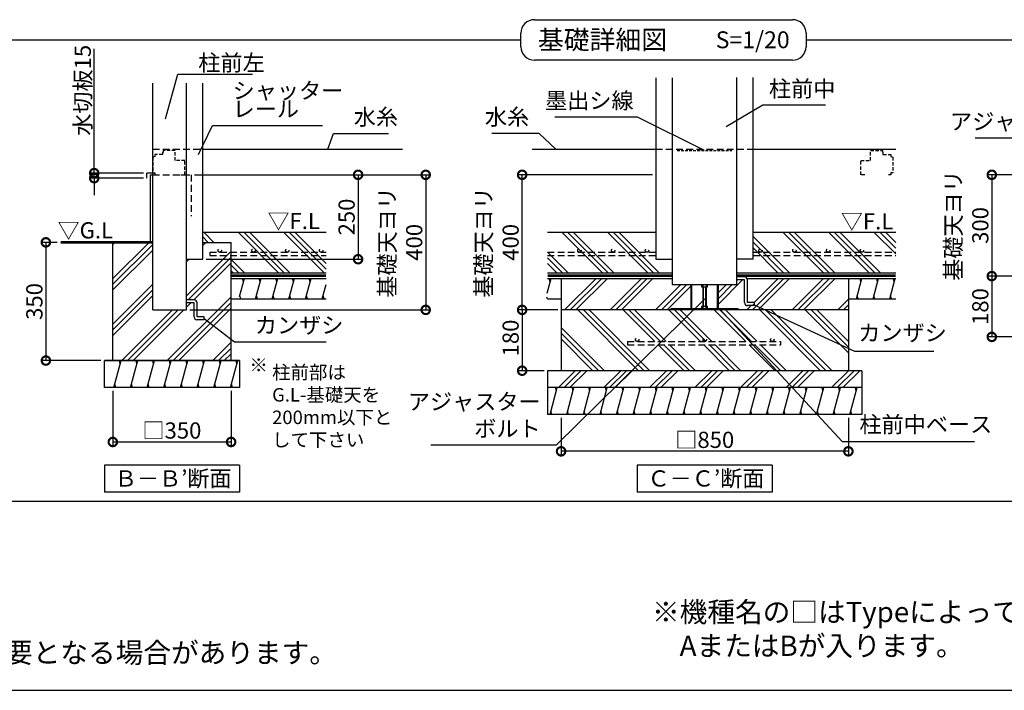
# Model space of a CAD drawing. Extents: x 0 to 20109, y -273 to 13882.
# Drawn here: x 5292 to 12576, y 0 to 4964 of the extents above; entities that cross this region are included whole.
import ezdxf

# ---------------------------------------------------------------- set-up
doc = ezdxf.new("R2010")
doc.units = 0
doc.header["$LTSCALE"] = 20
doc.header["$PDMODE"] = 3
doc.header["$PDSIZE"] = 2
doc.linetypes.add('HIDDEN', pattern=[0.375, 0.25, -0.125])
doc.layers.get('0').update_dxf_attribs({"linetype": 'CONTINUOUS'})
doc.layers.get('DEFPOINTS').update_dxf_attribs({"linetype": 'CONTINUOUS'})
for name, color, linetype in [('仕様書枠', 230, 'CONTINUOUS'), ('寸法', 4, 'CONTINUOUS'), ('文字', 7, 'CONTINUOUS'), ('点線', 2, 'HIDDEN'), ('細線', 5, 'CONTINUOUS'), ('部品1', 7, 'CONTINUOUS')]:
    doc.layers.add(name, color=color, linetype=linetype)
doc.styles.add('STYLE1', font='isocp.shx', dxfattribs={"bigfont": 'bigfont.shx'})
doc.styles.add('STYLE2', font='MS PGothic.ttf')
doc.dimstyles.new('INABA_S50G', dxfattribs={"dimtxt": 150, "dimasz": 125, "dimexe": 75, "dimexo": 25, "dimgap": 25, "dimtad": 3, "dimdec": 1, "dimdsep": 46, "dimtxsty": 'STYLE1', "dimblk1": 'DOTSMALL', "dimblk2": 'DOTSMALL', "dimsah": 1, "dimcen": 0, "dimclrt": 7, "dimadec": 0, "dimazin": 0, "dimtfac": 1, "dimtdec": 4, "dimtix": 1, "dimtmove": 0, "dimatfit": 3, "dimldrblk": 'DOTSMALL', "dimfxl": 1, "dimtolj": 1, "dimtzin": 0, "dimarcsym": 0})
doc.dimstyles.new('INABA_S50G詳細S20用', dxfattribs={"dimscale": 0, "dimtxt": 120, "dimasz": 125, "dimexe": 35, "dimexo": 25, "dimgap": 25, "dimtad": 3, "dimdec": 0, "dimlfac": 0.4, "dimdsep": 46, "dimtxsty": 'STYLE1', "dimblk1": 'DOTSMALL', "dimblk2": 'DOTSMALL', "dimsah": 1, "dimcen": 0, "dimclrt": 7, "dimadec": 0, "dimazin": 0, "dimtfac": 1, "dimtdec": 0, "dimtmove": 0, "dimatfit": 3, "dimldrblk": 'NONE', "dimfxl": 1, "dimtolj": 1, "dimtzin": 0, "dimarcsym": 0})

# ---------------------------------------------------------------- blocks, each defined once
blk = doc.blocks.new('_DOTSMALL')
at = {"color": 0, "linetype": 'ByBlock', "ltscale": 50, "const_width": 0.5}
blk.add_lwpolyline([(-0.0625, 0, 1), (0.0625, 0, 1)], format="xyb", close=True, dxfattribs=at)
blk = doc.blocks.new('*D51')
at = {"layer": 'DEFPOINTS', "color": 0, "ltscale": 50}
for p in [(5981.3, 2240.8), (6856.3, 2240.8), (6856.3, 1838.1)]:
    blk.add_point(p, dxfattribs=at)
at = {"layer": '寸法', "color": 0, "lineweight": -2, "ltscale": 50}
for p, q in [((5981.3, 2215.8), (5981.3, 1803.1)), ((6856.3, 2215.8), (6856.3, 1803.1)), ((5981.3, 1838.1), (6856.3, 1838.1))]:
    blk.add_line(p, q, dxfattribs=at)
at = {"layer": '寸法', "color": 0, "lineweight": -2, "ltscale": 50, "xscale": 125, "yscale": 125, "zscale": 125, "rotation": 180}
blk.add_blockref('_DOTSMALL', (5981.3, 1838.1), dxfattribs=at)
at = {"layer": '寸法', "color": 0, "lineweight": -2, "ltscale": 50, "xscale": 125, "yscale": 125, "zscale": 125}
blk.add_blockref('_DOTSMALL', (6856.3, 1838.1), dxfattribs=at)
at = {"layer": '寸法', "color": 7, "ltscale": 50, "insert": (6418.3, 1923.1), "char_height": 120, "attachment_point": 5, "style": 'STYLE1'}
blk.add_mtext('\\A1;□350', dxfattribs=at)
blk = doc.blocks.new('_None')
blk = doc.blocks.new('*D52')
at = {"layer": 'DEFPOINTS', "color": 0, "ltscale": 50}
for p in [(5595.8, 3315.8), (5486.2, 2440.8), (5918.8, 2440.8)]:
    blk.add_point(p, dxfattribs=at)
at = {"layer": '寸法', "color": 0, "lineweight": -2, "ltscale": 50}
for p, q in [((5570.8, 3315.8), (5451.2, 3315.8)), ((5486.2, 3315.8), (5486.2, 2440.8)), ((5893.8, 2440.8), (5451.2, 2440.8))]:
    blk.add_line(p, q, dxfattribs=at)
at = {"layer": '寸法', "color": 0, "lineweight": -2, "ltscale": 50, "xscale": 125, "yscale": 125, "zscale": 125}
for p, rotation in [((5486.2, 3315.8), 90), ((5486.2, 2440.8), 270)]:
    blk.add_blockref('_DOTSMALL', p, dxfattribs=dict(at, rotation=rotation))
at = {"layer": '寸法', "color": 7, "ltscale": 50, "insert": (5401.2, 2878.3), "char_height": 120, "attachment_point": 5, "rotation": 90, "style": 'STYLE1'}
blk.add_mtext('\\A1;350', dxfattribs=at)
blk = doc.blocks.new('*D53')
at = {"layer": 'DEFPOINTS', "color": 0, "ltscale": 50}
for p in [(6561.3, 3815.8), (6526.3, 2815.8), (8295.8, 2815.8)]:
    blk.add_point(p, dxfattribs=at)
at = {"layer": '寸法', "color": 0, "lineweight": -2, "ltscale": 50}
for p, q in [((6586.3, 3815.8), (8330.8, 3815.8)), ((8295.8, 3815.8), (8295.8, 2815.8)), ((6551.3, 2815.8), (8330.8, 2815.8))]:
    blk.add_line(p, q, dxfattribs=at)
at = {"layer": '寸法', "color": 0, "lineweight": -2, "ltscale": 50, "xscale": 125, "yscale": 125, "zscale": 125}
for p, rotation in [((8295.8, 3815.8), 90), ((8295.8, 2815.8), 270)]:
    blk.add_blockref('_DOTSMALL', p, dxfattribs=dict(at, rotation=rotation))
at = {"layer": '寸法', "color": 7, "ltscale": 50, "insert": (8110.8, 3315.8), "char_height": 120, "attachment_point": 5, "rotation": 90, "style": 'STYLE1'}
blk.add_mtext('\\A1;基礎天ヨリ\\P400', dxfattribs=at)
blk = doc.blocks.new('*D55')
at = {"layer": 'DEFPOINTS', "color": 0, "ltscale": 50}
for p in [(9297.3, 2815.8), (9009, 2365.8), (9197.3, 2365.8)]:
    blk.add_point(p, dxfattribs=at)
at = {"layer": '寸法', "color": 0, "lineweight": -2, "ltscale": 50}
for p, q in [((9272.3, 2815.8), (8974, 2815.8)), ((9009, 2815.8), (9009, 2365.8)), ((9172.3, 2365.8), (8974, 2365.8))]:
    blk.add_line(p, q, dxfattribs=at)
at = {"layer": '寸法', "color": 0, "lineweight": -2, "ltscale": 50, "xscale": 125, "yscale": 125, "zscale": 125}
for p, rotation in [((9009, 2815.8), 90), ((9009, 2365.8), 270)]:
    blk.add_blockref('_DOTSMALL', p, dxfattribs=dict(at, rotation=rotation))
at = {"layer": '寸法', "color": 7, "ltscale": 50, "insert": (8924, 2607.7), "char_height": 120, "attachment_point": 5, "rotation": 90, "style": 'STYLE1'}
blk.add_mtext('\\A1;180', dxfattribs=at)
blk = doc.blocks.new('*D56')
at = {"layer": 'DEFPOINTS', "color": 0, "ltscale": 50}
for p in [(9297.3, 2040.8), (11422.3, 2040.8), (9297.3, 1769)]:
    blk.add_point(p, dxfattribs=at)
at = {"layer": '寸法', "color": 0, "lineweight": -2, "ltscale": 50}
for p, q in [((9297.3, 2015.8), (9297.3, 1734)), ((11422.3, 2015.8), (11422.3, 1734)), ((11422.3, 1769), (9297.3, 1769))]:
    blk.add_line(p, q, dxfattribs=at)
at = {"layer": '寸法', "color": 0, "lineweight": -2, "ltscale": 50, "xscale": 125, "yscale": 125, "zscale": 125, "rotation": 180}
blk.add_blockref('_DOTSMALL', (9297.3, 1769), dxfattribs=at)
at = {"layer": '寸法', "color": 0, "lineweight": -2, "ltscale": 50, "xscale": 125, "yscale": 125, "zscale": 125}
blk.add_blockref('_DOTSMALL', (11422.3, 1769), dxfattribs=at)
at = {"layer": '寸法', "color": 7, "ltscale": 50, "insert": (10359.8, 1854), "char_height": 120, "attachment_point": 5, "style": 'STYLE1'}
blk.add_mtext('\\A1;□850', dxfattribs=at)
blk = doc.blocks.new('*D57')
at = {"layer": 'DEFPOINTS', "color": 0, "ltscale": 50}
for p in [(9009, 3815.8), (9998.1, 3815.8), (9297.3, 2815.8)]:
    blk.add_point(p, dxfattribs=at)
at = {"layer": '寸法', "color": 0, "lineweight": -2, "ltscale": 50}
for p, q in [((9973.1, 3815.8), (8974, 3815.8)), ((9009, 2815.8), (9009, 3815.8)), ((9272.3, 2815.8), (8974, 2815.8))]:
    blk.add_line(p, q, dxfattribs=at)
at = {"layer": '寸法', "color": 0, "lineweight": -2, "ltscale": 50, "xscale": 125, "yscale": 125, "zscale": 125}
for p, rotation in [((9009, 3815.8), 90), ((9009, 2815.8), 270)]:
    blk.add_blockref('_DOTSMALL', p, dxfattribs=dict(at, rotation=rotation))
at = {"layer": '寸法', "color": 7, "ltscale": 50, "insert": (8824, 3315.8), "char_height": 120, "attachment_point": 5, "rotation": 90, "style": 'STYLE1'}
blk.add_mtext('\\A1;基礎天ヨリ\\P400', dxfattribs=at)
blk = doc.blocks.new('*D49')
at = {"layer": 'DEFPOINTS', "color": 0, "ltscale": 50}
for p in [(5843.9, 3828.3), (6232.5, 3828.3), (6232.5, 3790.8)]:
    blk.add_point(p, dxfattribs=at)
at = {"layer": '寸法', "color": 0, "lineweight": -2, "ltscale": 50}
for p, q in [((5843.9, 3828.3), (5843.9, 4747.5)), ((6207.5, 3828.3), (5808.9, 3828.3)), ((6207.5, 3790.8), (5808.9, 3790.8)), ((5843.9, 3790.8), (5843.9, 3828.3)), ((5843.9, 3790.8), (5843.9, 3665.8))]:
    blk.add_line(p, q, dxfattribs=at)
at = {"layer": '寸法', "color": 0, "lineweight": -2, "ltscale": 50, "xscale": 125, "yscale": 125, "zscale": 125}
for p, rotation in [((5843.9, 3828.3), 270), ((5843.9, 3790.8), 90)]:
    blk.add_blockref('_DOTSMALL', p, dxfattribs=dict(at, rotation=rotation))
at = {"layer": '寸法', "color": 7, "ltscale": 50, "insert": (5758.9, 4441.1), "char_height": 120, "attachment_point": 5, "rotation": 90, "style": 'STYLE1'}
blk.add_mtext('\\A1;水切板15', dxfattribs=at)
blk = doc.blocks.new('*D50')
at = {"layer": 'DEFPOINTS', "color": 0, "ltscale": 50}
for p in [(6561.3, 3815.8), (6646.3, 3190.8), (7795.6, 3190.8)]:
    blk.add_point(p, dxfattribs=at)
at = {"layer": '寸法', "color": 0, "lineweight": -2, "ltscale": 50}
for p, q in [((6586.3, 3815.8), (7830.6, 3815.8)), ((7795.6, 3815.8), (7795.6, 3190.8)), ((6671.3, 3190.8), (7830.6, 3190.8))]:
    blk.add_line(p, q, dxfattribs=at)
at = {"layer": '寸法', "color": 0, "lineweight": -2, "ltscale": 50, "xscale": 125, "yscale": 125, "zscale": 125}
for p, rotation in [((7795.6, 3815.8), 90), ((7795.6, 3190.8), 270)]:
    blk.add_blockref('_DOTSMALL', p, dxfattribs=dict(at, rotation=rotation))
at = {"layer": '寸法', "color": 7, "ltscale": 50, "insert": (7710.6, 3503.3), "char_height": 120, "attachment_point": 5, "rotation": 90, "style": 'STYLE1'}
blk.add_mtext('\\A1;250', dxfattribs=at)
blk = doc.blocks.new('*D58')
at = {"layer": 'DEFPOINTS', "color": 0, "ltscale": 50}
for p in [(14009.7, 3815.8), (12483.1, 3065.8), (12853.4, 3065.8)]:
    blk.add_point(p, dxfattribs=at)
at = {"layer": '寸法', "color": 0, "lineweight": -2, "ltscale": 50}
for p, q in [((13984.7, 3815.8), (12448.1, 3815.8)), ((12483.1, 3815.8), (12483.1, 3065.8)), ((12828.4, 3065.8), (12448.1, 3065.8))]:
    blk.add_line(p, q, dxfattribs=at)
at = {"layer": '寸法', "color": 0, "lineweight": -2, "ltscale": 50, "xscale": 125, "yscale": 125, "zscale": 125}
for p, rotation in [((12483.1, 3815.8), 90), ((12483.1, 3065.8), 270)]:
    blk.add_blockref('_DOTSMALL', p, dxfattribs=dict(at, rotation=rotation))
at = {"layer": '寸法', "color": 7, "ltscale": 50, "insert": (12298.1, 3440.8), "char_height": 120, "attachment_point": 5, "rotation": 90, "style": 'STYLE1'}
blk.add_mtext('\\A1;基礎天ヨリ\\P300', dxfattribs=at)
blk = doc.blocks.new('*D59')
at = {"layer": 'DEFPOINTS', "color": 0, "ltscale": 50}
for p in [(12853.4, 3065.8), (12483.1, 2615.8), (12753.4, 2615.8)]:
    blk.add_point(p, dxfattribs=at)
at = {"layer": '寸法', "color": 0, "lineweight": -2, "ltscale": 50}
for p, q in [((12828.4, 3065.8), (12448.1, 3065.8)), ((12483.1, 3065.8), (12483.1, 2615.8)), ((12728.4, 2615.8), (12448.1, 2615.8))]:
    blk.add_line(p, q, dxfattribs=at)
at = {"layer": '寸法', "color": 0, "lineweight": -2, "ltscale": 50, "xscale": 125, "yscale": 125, "zscale": 125}
for p, rotation in [((12483.1, 3065.8), 90), ((12483.1, 2615.8), 270)]:
    blk.add_blockref('_DOTSMALL', p, dxfattribs=dict(at, rotation=rotation))
at = {"layer": '寸法', "color": 7, "ltscale": 50, "insert": (12398.1, 2840.8), "char_height": 120, "attachment_point": 5, "rotation": 90, "style": 'STYLE1'}
blk.add_mtext('\\A1;180', dxfattribs=at)

msp = doc.modelspace()

# ---------------------------------------------------------------- hatches: boundary and pattern name
at = {"layer": '細線', "ltscale": 50}
h = msp.add_hatch(dxfattribs=at)
h.set_pattern_fill('PLAST', color=256, scale=37.5, angle=135, style=0)
h.set_pattern_definition([(135, (14276.9, -30835.7), (-168.3798, -168.3798), []), (135, (14255.85, -30856.75), (-168.3798, -168.3798), []), (135, (14234.8, -30877.8), (-168.3798, -168.3798), [])])
h.paths.add_polyline_path([(7558.618, 3218.051), (6856.272, 3218.051), (6856.272, 3090.777), (7558.618, 3090.777)])
h.paths.add_polyline_path([(7558.618, 3243.051), (6856.272, 3243.051), (6856.272, 3218.051), (7558.618, 3218.051)])
h.paths.add_polyline_path([(7558.618, 3390.777), (6646.272, 3390.777), (6646.272, 3315.777), (6856.272, 3315.777), (6856.272, 3243.051), (7021.903, 3243.051, -0.41421356), (7009.403, 3255.551, -1), (7034.403, 3255.551, -0.41421356), (7021.903, 3243.051), (7271.903, 3243.051, -0.41421356), (7259.403, 3255.551, -1), (7284.403, 3255.551, -0.41421356), (7271.903, 3243.051), (7521.903, 3243.051, -0.41421356), (7509.403, 3255.551, -1), (7534.403, 3255.551, -0.41421356), (7521.903, 3243.051), (7558.618, 3243.051)])
h.paths.add_polyline_path([(7509.403, 3255.551, 1), (7534.403, 3255.551, 1)])
h.paths.add_polyline_path([(7259.403, 3255.551, 1), (7284.403, 3255.551, 1)])
h.paths.add_polyline_path([(7009.403, 3255.551, 1), (7034.403, 3255.551, 1)], flags=17)
h = msp.add_hatch(dxfattribs=at)
h.set_pattern_fill('PLAST', color=256, scale=37.5, angle=45, style=0)
h.set_pattern_definition([(45, (14276.9, -30835.7), (-168.3798, 168.3798), []), (45, (14255.85, -30814.66), (-168.3798, 168.3798), []), (45, (14234.8, -30793.6), (-168.3798, 168.3798), [])])
edge = h.paths.add_edge_path()
edge.add_line((6856.272, 2440.777), (6856.272, 3218.051))
edge.add_line((6856.272, 3218.051), (6698.688, 3218.051))
edge.add_line((6698.688, 3218.051), (6698.688, 3243.051))
edge.add_line((6698.688, 3243.051), (6771.903, 3243.051))
edge.add_arc((6771.903, 3255.551), 12.5, 180, 270, ccw=False)
edge.add_arc((6771.903, 3255.551), 12.5, 0, 180, ccw=False)
edge.add_arc((6771.903, 3255.551), 12.5, -90, 0, ccw=False)
edge.add_line((6771.903, 3243.051), (6856.272, 3243.051))
edge.add_line((6856.272, 3243.051), (6856.272, 3315.777))
edge.add_line((6856.272, 3315.777), (6646.272, 3315.777))
edge.add_line((6646.272, 3315.777), (6646.272, 3190.777))
edge.add_line((6646.272, 3190.777), (6526.272, 3190.777))
edge.add_line((6526.272, 3190.777), (6526.272, 2889.527))
edge.add_line((6526.272, 2889.527), (6582.522, 2889.527))
edge.add_arc((6582.522, 2867.027), 22.5, 0, 90, ccw=False)
edge.add_line((6605.022, 2867.027), (6605.022, 2764.527))
edge.add_line((6605.022, 2764.527), (6657.522, 2764.527))
edge.add_line((6657.522, 2764.527), (6657.522, 2742.027))
edge.add_line((6657.522, 2742.027), (6605.022, 2742.027))
edge.add_arc((6605.022, 2764.527), 22.5, 180, 270, ccw=False)
edge.add_line((6582.522, 2764.527), (6582.522, 2867.027))
edge.add_line((6582.522, 2867.027), (6526.272, 2867.027))
edge.add_line((6526.272, 2867.027), (6526.272, 2815.777))
edge.add_line((6526.272, 2815.777), (6276.272, 2815.777))
edge.add_line((6276.272, 2815.777), (6276.272, 3315.777))
edge.add_line((6276.272, 3315.777), (6215.111, 3315.777))
edge.add_line((6215.111, 3315.777), (5981.272, 3315.777))
edge.add_line((5981.272, 3315.777), (5981.272, 2440.777))
edge.add_line((5981.272, 2440.777), (6856.272, 2440.777))
h.paths.add_polyline_path([(6856.272, 3218.051), (6856.272, 3243.051), (6698.688, 3243.051), (6698.688, 3218.051)], flags=17)
edge = h.paths.add_edge_path(flags=17)
edge.add_arc((6771.903, 3255.551), 12.5, 0, 360)
h = msp.add_hatch(dxfattribs=at)
h.set_pattern_fill('LINE', color=256, scale=37.5, angle=75, style=0)
h.set_pattern_definition([(75, (-3861.06, 5467.27), (-115.0055, 30.8156), [])])
h.paths.add_polyline_path([(7558.618, 2898.277), (7558.618, 3048.277), (6918.772, 3048.277), (6918.772, 2898.277)])
h = msp.add_hatch(dxfattribs=at)
h.set_pattern_fill('PLAST', color=256, scale=37.5, angle=45, style=0)
h.set_pattern_definition([(45, (21722.95, 70023.25), (-168.3798, 168.3798), []), (45, (21701.9, 70044.3), (-168.3798, 168.3798), []), (45, (21680.86, 70065.35), (-168.3798, 168.3798), [])])
edge = h.paths.add_edge_path()
edge.add_line((11422.253, 3048.277), (10676.353, 3048.277))
edge.add_line((10676.353, 3048.277), (10676.353, 2870.141))
edge.add_line((10676.353, 2870.141), (10728.853, 2870.141))
edge.add_line((10728.853, 2870.141), (10728.853, 2847.641))
edge.add_line((10728.853, 2847.641), (10676.353, 2847.641))
edge.add_arc((10676.353, 2870.141), 22.5, 180, 270, ccw=False)
edge.add_line((10653.853, 2870.141), (10653.853, 3037.527))
edge.add_line((10653.853, 3037.527), (10597.603, 3037.527))
edge.add_line((10597.603, 3037.527), (10597.603, 3003.277))
edge.add_line((10597.603, 3003.277), (10458.603, 3003.277))
edge.add_line((10458.603, 3003.277), (10458.603, 2823.777))
edge.add_line((10458.603, 2823.777), (10607.853, 2823.777))
edge.add_line((10607.853, 2823.777), (10607.853, 2815.777))
edge.add_line((10607.853, 2815.777), (11422.253, 2815.777))
edge.add_line((11422.253, 2815.777), (11422.253, 3048.277))
h.paths.add_polyline_path([(10257.103, 3003.277), (10118.103, 3003.277), (10118.103, 3048.277), (9297.253, 3048.277), (9297.253, 2815.777), (10107.853, 2815.777), (10107.853, 2823.777), (10257.103, 2823.777)])
h = msp.add_hatch(dxfattribs=at)
h.set_pattern_fill('PLAST', color=256, scale=37.5, angle=315)
h.set_pattern_definition([(315, (-26155.55, -4714.21), (168.3798, 168.3798), []), (315, (-26134.5, -4693.17), (168.3798, 168.3798), []), (315, (-26113.46, -4672.12), (168.3798, 168.3798), [])])
h.paths.add_polyline_path([(9297.253, 2815.777), (9297.253, 2365.777), (11422.253, 2365.777), (11422.253, 2815.777)])
h.paths.add_polyline_path([(9788.677, 2582.017), (10919.927, 2582.017), (10919.927, 2557.017), (9788.677, 2557.017)], flags=16)
h = msp.add_hatch(dxfattribs=at)
h.set_pattern_fill('LINE', color=256, scale=37.5, angle=75, style=0)
h.set_pattern_definition([(75, (-11150.82, 14634.24), (-115.00554, 30.81564), [])])
h.paths.add_polyline_path([(6918.772, 2240.777), (6918.772, 2440.777), (5918.772, 2440.777), (5918.772, 2240.777)])
h = msp.add_hatch(dxfattribs=at)
h.set_pattern_fill('PLAST', color=256, scale=37.5, angle=45)
h.set_pattern_definition([(45, (-26218.05, -4714.21), (-168.3798, 168.3798), []), (45, (-26239.1, -4693.17), (-168.3798, 168.3798), []), (45, (-26260.15, -4672.12), (-168.3798, 168.3798), [])])
h.paths.add_polyline_path([(11522.253, 2240.777), (11522.253, 2365.777), (9197.253, 2365.777), (9197.253, 2240.777)])

# ---------------------------------------------------------------- linework, layer by layer
at = {"layer": '仕様書枠', "ltscale": 50}
msp.add_line((0, 0), (20109, 0), dxfattribs=at)
at = {"layer": '寸法', "ltscale": 50}
msp.add_line((6586.272, 3815.777), (7794.519, 3815.777), dxfattribs=at)
at = {"layer": '点線', "ltscale": 10}
for p, q in [((6276.272, 4005.777), (6646.272, 4005.777)), ((9998.103, 4005.777), (10717.603, 4005.777)), ((6276.272, 3815.777), (6561.272, 3815.777)), ((6561.272, 3815.777), (6561.272, 3510.273)), ((6698.688, 3243.051), (6698.688, 3218.051)), ((6698.688, 3243.051), (7558.618, 3243.051)), ((6698.688, 3218.051), (7558.618, 3218.051)), ((9197.094, 3243.051), (9998.103, 3243.051)), ((9197.094, 3218.051), (9998.103, 3218.051)), ((10717.603, 3243.051), (11772.253, 3243.051)), ((10717.603, 3218.051), (11772.253, 3218.051)), ((9788.677, 2582.017), (10919.927, 2582.017)), ((9788.677, 2582.017), (9788.677, 2557.017)), ((9788.677, 2557.017), (10919.927, 2557.017)), ((10919.927, 2582.017), (10919.927, 2557.017))]:
    msp.add_line(p, q, dxfattribs=at)
at = {"layer": '点線', "ltscale": 5}
for p, q in [((6291.272, 3950.777), (6276.272, 3947.027)), ((6276.272, 3947.027), (6276.272, 3830.777)), ((6350.022, 3965.777), (6291.272, 3965.777)), ((6291.272, 3965.777), (6291.272, 3950.777)), ((6350.022, 3980.777), (6350.022, 3965.777)), ((6353.772, 3980.777), (6350.022, 3980.777)), ((6353.772, 3995.777), (6353.772, 3980.777)), ((6442.522, 3995.777), (6353.772, 3995.777)), ((6442.522, 3920.777), (6442.522, 3995.777)), ((11585.87, 3920.777), (11585.87, 3995.777)), ((11585.87, 3995.777), (11674.62, 3995.777)), ((11674.62, 3995.777), (11674.62, 3980.777)), ((11674.62, 3980.777), (11678.37, 3980.777)), ((11678.37, 3980.777), (11678.37, 3965.777)), ((11678.37, 3965.777), (11737.12, 3965.777)), ((11737.12, 3965.777), (11737.12, 3950.777)), ((11737.12, 3950.777), (11752.12, 3947.027)), ((11752.12, 3947.027), (11752.12, 3830.777)), ((11752.12, 3947.027), (11752.12, 3830.777)), ((6513.772, 3920.777), (6442.522, 3920.777)), ((6513.772, 3815.777), (6513.772, 3920.777)), ((11514.62, 3920.777), (11585.87, 3920.777)), ((11514.62, 3815.777), (11514.62, 3920.777)), ((6276.272, 3830.777), (6291.272, 3830.777)), ((6291.272, 3830.777), (6291.272, 3815.777)), ((6291.272, 3815.777), (6310.022, 3815.777)), ((6484.647, 3815.777), (6513.772, 3815.777)), ((11543.745, 3815.777), (11514.62, 3815.777)), ((11737.12, 3815.777), (11718.37, 3815.777)), ((11737.12, 3830.777), (11737.12, 3815.777)), ((11752.12, 3830.777), (11737.12, 3830.777))]:
    msp.add_line(p, q, dxfattribs=at)
at = {"layer": '点線', "color": 7, "ltscale": 4}
msp.add_line((10154.935, 3995.777), (10560.77, 3995.777), dxfattribs=at)
at = {"layer": '点線', "ltscale": 10}
for centre in [(6771.903, 3255.551), (7021.903, 3255.551), (7271.903, 3255.551), (7521.903, 3255.551), (9432.624, 3255.551), (9682.624, 3255.551), (9932.624, 3255.551), (10772.678, 3255.551), (11022.678, 3255.551), (11272.678, 3255.551), (11522.678, 3255.551), (9859.753, 2594.517), (10359.753, 2594.517), (10859.753, 2594.517)]:
    msp.add_circle(centre, 12.5, dxfattribs=at)
at = {"layer": '細線', "ltscale": 50}
for p, q in [((9602.539, 3090.777), (9302.539, 3390.777)), ((9644.634, 3090.777), (9344.634, 3390.777)), ((9686.728, 3090.777), (9386.728, 3390.777)), ((9939.298, 3090.777), (9639.298, 3390.777)), ((9981.393, 3090.777), (9681.393, 3390.777)), ((10023.488, 3090.777), (9723.488, 3390.777)), ((10985.659, 3090.777), (10717.603, 3358.834)), ((11238.228, 3090.777), (10938.228, 3390.777)), ((11280.323, 3090.777), (10980.323, 3390.777)), ((11322.418, 3090.777), (11022.418, 3390.777)), ((11574.988, 3090.777), (11274.988, 3390.777)), ((11617.083, 3090.777), (11317.083, 3390.777)), ((11659.178, 3090.777), (11359.178, 3390.777)), ((11772.253, 3230.272), (11611.748, 3390.777)), ((11772.253, 3272.367), (11653.842, 3390.777)), ((11772.253, 3314.462), (11695.937, 3390.777)), ((10943.564, 3090.777), (10717.603, 3316.739)), ((9349.969, 3090.777), (9197.695, 3243.051)), ((10901.469, 3090.777), (10717.603, 3274.644)), ((9307.874, 3090.777), (9197.094, 3201.558)), ((9265.779, 3090.777), (9197.094, 3159.463)), ((6947.489, 3023.277), (6940.79, 3048.277)), ((7070.752, 3023.277), (7064.053, 3048.277)), ((7194.014, 3023.277), (7187.316, 3048.277)), ((7317.277, 3023.277), (7310.578, 3048.277)), ((7440.539, 3023.277), (7433.841, 3048.277)), ((9193.704, 2940.25), (9222.65, 3048.277)), ((9215.951, 3023.277), (9209.253, 3048.277)), ((10257.103, 3003.277), (10257.103, 2823.777)), ((10262.853, 3003.277), (10262.853, 2823.777)), ((10336.603, 3003.277), (10336.603, 2985.777)), ((10345.353, 3003.277), (10345.353, 2823.777)), ((10370.353, 3003.277), (10370.353, 2823.777)), ((10379.103, 2985.777), (10379.103, 3003.277)), ((10452.853, 3003.277), (10452.853, 2823.777)), ((10458.603, 3003.277), (10458.603, 2823.777)), ((11481.761, 2898.277), (11521.953, 3048.277)), ((11515.255, 3023.277), (11508.556, 3048.277)), ((11605.024, 2898.277), (11645.216, 3048.277)), ((11638.517, 3023.277), (11631.819, 3048.277)), ((11728.286, 2898.277), (11768.479, 3048.277)), ((11761.78, 3023.277), (11755.081, 3048.277)), ((6927.393, 2898.277), (6920.694, 2923.277)), ((7050.656, 2898.277), (7043.957, 2923.277)), ((7173.918, 2898.277), (7167.219, 2923.277)), ((7297.181, 2898.277), (7290.482, 2923.277)), ((7420.443, 2898.277), (7413.745, 2923.277)), ((7543.706, 2898.277), (7537.007, 2923.277)), ((10336.603, 2985.777), (10370.353, 2985.777)), ((10349.103, 2985.777), (10349.103, 2841.277)), ((10366.603, 2985.777), (10366.603, 2841.277)), ((10370.353, 2985.777), (10379.103, 2985.777)), ((11495.159, 2898.277), (11488.46, 2923.277)), ((11618.421, 2898.277), (11611.722, 2923.277)), ((11741.684, 2898.277), (11734.985, 2923.277)), ((9195.855, 2898.277), (9192.751, 2909.864)), ((10336.603, 2841.277), (10336.603, 2823.777)), ((10345.353, 2841.277), (10336.603, 2841.277)), ((10370.353, 2841.277), (10345.353, 2841.277)), ((10370.353, 2823.777), (10370.353, 2841.277)), ((10379.103, 2841.277), (10370.353, 2841.277)), ((10379.103, 2823.777), (10379.103, 2841.277)), ((10107.853, 2823.777), (10107.853, 2815.777)), ((10607.853, 2823.777), (10107.853, 2823.777)), ((10607.853, 2823.777), (10607.853, 2815.777)), ((6036.839, 2415.777), (6030.14, 2440.777)), ((6160.102, 2415.777), (6153.403, 2440.777)), ((6283.364, 2415.777), (6276.665, 2440.777)), ((6406.627, 2415.777), (6399.928, 2440.777)), ((6529.889, 2415.777), (6523.191, 2440.777)), ((6653.152, 2415.777), (6646.453, 2440.777)), ((6776.414, 2415.777), (6769.716, 2440.777)), ((6899.677, 2415.777), (6892.978, 2440.777)), ((6003.345, 2240.777), (5996.647, 2265.777)), ((6126.608, 2240.777), (6119.909, 2265.777)), ((6249.87, 2240.777), (6243.172, 2265.777)), ((6373.133, 2240.777), (6366.434, 2265.777)), ((6496.396, 2240.777), (6489.697, 2265.777)), ((6619.658, 2240.777), (6612.959, 2265.777)), ((6742.921, 2240.777), (6736.222, 2265.777)), ((6866.183, 2240.777), (6859.485, 2265.777)), ((9215.253, 2040.777), (9268.843, 2240.777)), ((9262.144, 2215.777), (9255.445, 2240.777)), ((9259.753, 2206.853), (9268.843, 2240.777)), ((9338.515, 2040.777), (9392.105, 2240.777)), ((9385.406, 2215.777), (9378.708, 2240.777)), ((9461.778, 2040.777), (9515.368, 2240.777)), ((9508.669, 2215.777), (9501.97, 2240.777)), ((9585.04, 2040.777), (9638.63, 2240.777)), ((9631.932, 2215.777), (9625.233, 2240.777)), ((9708.303, 2040.777), (9761.893, 2240.777)), ((9755.194, 2215.777), (9748.495, 2240.777)), ((9831.566, 2040.777), (9885.155, 2240.777)), ((9878.457, 2215.777), (9871.758, 2240.777)), ((9954.828, 2040.777), (10008.418, 2240.777)), ((10001.719, 2215.777), (9995.021, 2240.777)), ((10078.091, 2040.777), (10131.681, 2240.777)), ((10124.982, 2215.777), (10118.283, 2240.777)), ((10201.353, 2040.777), (10254.943, 2240.777)), ((10248.244, 2215.777), (10241.546, 2240.777)), ((10324.616, 2040.777), (10378.206, 2240.777)), ((10371.507, 2215.777), (10364.808, 2240.777)), ((10447.878, 2040.777), (10501.468, 2240.777)), ((10494.77, 2215.777), (10488.071, 2240.777)), ((10571.141, 2040.777), (10624.731, 2240.777)), ((10618.032, 2215.777), (10611.333, 2240.777)), ((10694.404, 2040.777), (10747.993, 2240.777)), ((10741.295, 2215.777), (10734.596, 2240.777)), ((10817.666, 2040.777), (10871.256, 2240.777)), ((10864.557, 2215.777), (10857.859, 2240.777)), ((10940.929, 2040.777), (10994.519, 2240.777)), ((10987.82, 2215.777), (10981.121, 2240.777)), ((11064.191, 2040.777), (11117.781, 2240.777)), ((11111.082, 2215.777), (11104.384, 2240.777)), ((11187.454, 2040.777), (11241.044, 2240.777)), ((11234.345, 2215.777), (11227.646, 2240.777)), ((11310.716, 2040.777), (11364.306, 2240.777)), ((11357.608, 2215.777), (11350.909, 2240.777)), ((11433.979, 2040.777), (11487.569, 2240.777)), ((11480.87, 2215.777), (11474.171, 2240.777)), ((9228.65, 2040.777), (9221.952, 2065.777)), ((9351.913, 2040.777), (9345.214, 2065.777)), ((9475.175, 2040.777), (9468.477, 2065.777)), ((9598.438, 2040.777), (9591.739, 2065.777)), ((9721.701, 2040.777), (9715.002, 2065.777)), ((9844.963, 2040.777), (9838.264, 2065.777)), ((9968.226, 2040.777), (9961.527, 2065.777)), ((10091.488, 2040.777), (10084.789, 2065.777)), ((10214.751, 2040.777), (10208.052, 2065.777)), ((10338.013, 2040.777), (10331.315, 2065.777)), ((10461.276, 2040.777), (10454.577, 2065.777)), ((10584.539, 2040.777), (10577.84, 2065.777)), ((10707.801, 2040.777), (10701.102, 2065.777)), ((10831.064, 2040.777), (10824.365, 2065.777)), ((10954.326, 2040.777), (10947.627, 2065.777)), ((11077.589, 2040.777), (11070.89, 2065.777)), ((11200.851, 2040.777), (11194.153, 2065.777)), ((11324.114, 2040.777), (11317.415, 2065.777)), ((11447.376, 2040.777), (11440.678, 2065.777))]:
    msp.add_line(p, q, dxfattribs=at)
at = {"layer": '部品1', "ltscale": 50}
for p, q in [((9100.1, 4963.927), (11008.9, 4963.927)), ((96.911, 4813.927), (9000.1, 4813.927)), ((9000.1, 4763.927), (9000.1, 4863.927)), ((11108.9, 4863.927), (11108.9, 4763.927)), ((11108.9, 4813.927), (20012.089, 4813.927)), ((11108.9, 4763.927), (11108.9, 4763.927)), ((11008.9, 4663.927), (9100.1, 4663.927)), ((9998.103, 4532.756), (9998.103, 3190.777)), ((10118.103, 4532.756), (10118.103, 3003.277)), ((10597.603, 3003.277), (10597.603, 4535.218)), ((10717.603, 3190.777), (10717.603, 4535.218)), ((6276.272, 2815.777), (6276.272, 4494.156)), ((6526.272, 2815.777), (6526.272, 4494.156)), ((6646.272, 3190.777), (6646.272, 4494.156)), ((6646.272, 4005.777), (8124.309, 4005.777)), ((9083.708, 4005.777), (9998.103, 4005.777)), ((10717.603, 4005.777), (11772.253, 4005.777)), ((6276.272, 3828.277), (6232.522, 3828.277)), ((6232.522, 3790.777), (6232.522, 3828.277)), ((6261.272, 3815.777), (6276.272, 3815.777)), ((6261.272, 3315.777), (6261.272, 3815.777)), ((6646.272, 3390.777), (7558.618, 3390.777)), ((9197.094, 3390.777), (9998.103, 3390.777)), ((10717.603, 3390.777), (11772.253, 3390.777)), ((5981.272, 2440.777), (5981.272, 3315.777)), ((6215.111, 3315.777), (6276.272, 3315.777)), ((6646.272, 3315.777), (6856.272, 3315.777)), ((6856.272, 2440.777), (6856.272, 3315.777)), ((6526.272, 3190.777), (6646.272, 3190.777)), ((9998.103, 3190.777), (10118.103, 3190.777)), ((10717.603, 3190.777), (10597.603, 3190.777)), ((6856.272, 3090.777), (7558.618, 3090.777)), ((9197.094, 3090.777), (10118.103, 3090.777)), ((10597.603, 3090.777), (11772.253, 3090.777)), ((10653.853, 3060.027), (10597.603, 3060.027)), ((6856.272, 3048.277), (7558.618, 3048.277)), ((9197.094, 3048.277), (10118.103, 3048.277)), ((9297.253, 3048.277), (9297.253, 2365.777)), ((10118.103, 3003.277), (10597.603, 3003.277)), ((10653.853, 3037.527), (10597.603, 3037.527)), ((10653.853, 2870.141), (10653.853, 3037.527)), ((10673.618, 3048.277), (11772.253, 3048.277)), ((10676.353, 2870.141), (10676.353, 3037.527)), ((11422.253, 3048.277), (11422.253, 2365.777)), ((6582.522, 2889.527), (6526.272, 2889.527)), ((6582.522, 2867.027), (6526.272, 2867.027)), ((6582.522, 2764.527), (6582.522, 2867.027)), ((6605.022, 2764.527), (6605.022, 2867.027)), ((6856.272, 2898.277), (7558.618, 2898.277)), ((9195.855, 2898.277), (9297.253, 2898.277)), ((10728.853, 2870.141), (10676.353, 2870.141)), ((10728.853, 2847.641), (10676.353, 2847.641)), ((10728.853, 2847.641), (10728.853, 2870.141)), ((11422.253, 2898.277), (11772.253, 2898.277)), ((6276.272, 2815.777), (6526.272, 2815.777)), ((11422.253, 2815.777), (9297.253, 2815.777)), ((6657.522, 2764.527), (6605.022, 2764.527)), ((6657.522, 2742.027), (6605.022, 2742.027)), ((6657.522, 2742.027), (6657.522, 2764.527)), ((5918.772, 2240.777), (5918.772, 2440.777)), ((5918.772, 2440.777), (6918.772, 2440.777)), ((6918.772, 2440.777), (5918.772, 2440.777)), ((6918.772, 2440.777), (6918.772, 2240.777)), ((9197.253, 2365.777), (9197.253, 2040.777)), ((11522.253, 2365.777), (9197.253, 2365.777)), ((11522.253, 2365.777), (11522.253, 2040.777)), ((6918.772, 2240.777), (5918.772, 2240.777)), ((11522.253, 2240.777), (9197.253, 2240.777)), ((11522.253, 2040.777), (9197.253, 2040.777)), ((6918.772, 1665.621), (5918.772, 1665.621)), ((5918.772, 1665.621), (5918.772, 1465.621)), ((6918.772, 1665.621), (6918.772, 1465.621)), ((9859.753, 1665.621), (9859.753, 1465.621)), ((10859.753, 1665.621), (9859.753, 1665.621)), ((10859.753, 1665.621), (10859.753, 1465.621)), ((6918.772, 1465.621), (5918.772, 1465.621)), ((10859.753, 1465.621), (9859.753, 1465.621)), ((96.911, 1400), (20012.089, 1400))]:
    msp.add_line(p, q, dxfattribs=at)
msp.add_lwpolyline([(5595.808, 3315.777, 18.75, 18.75, 0), (6276.272, 3315.777, 12.5, 12.5, 0)], format="xyseb", dxfattribs=at)
at = {"layer": '部品1', "ltscale": 50, "const_width": 18.75}
msp.add_lwpolyline([(6856.272, 3069.527), (7558.618, 3069.527, -0.00031066), (7558.618, 3069.527, 0.00227901)], format="xyb", dxfattribs=at)
for points in [[(9197.094, 3069.527), (10118.103, 3069.527)], [(10597.603, 3069.527), (11772.253, 3069.527)]]:
    msp.add_lwpolyline(points, dxfattribs=at)
at = {"layer": '部品1', "ltscale": 50}
for centre, radius, start, end in [((9100.1, 4863.927), 100, 90, 180), ((11008.9, 4863.927), 100, 0, 90), ((9100.1, 4763.927), 100, 180, 270), ((11008.9, 4763.927), 100, 270, 0), ((10653.853, 3037.527), 22.5, 0, 90), ((6582.522, 2867.027), 22.5, 0, 90), ((10676.353, 2870.141), 22.5, 180, 270), ((6605.022, 2764.527), 22.5, 180, 270)]:
    msp.add_arc(centre, radius, start, end, dxfattribs=at)

# ---------------------------------------------------------------- texts
at = {"layer": '寸法', "color": 7, "ltscale": 50}
for s, height, style, p in [('▽F.L', 120, 'STYLE1', (7124.967, 3414.185)), ('▽F.L', 120, 'STYLE1', (11366.025, 3411.703)), ('▽G.L', 120, 'STYLE1', (5572.173, 3344.769)), ('※', 100, 'STYLE2', (6991.717, 2357.531))]:
    msp.add_text(s, height=height, dxfattribs=dict(at, style=style)).set_placement(p)
at = {"layer": '寸法', "color": 7, "ltscale": 50, "char_height": 120, "attachment_point": 7, "line_spacing_factor": 0.68, "style": 'STYLE1'}
for s, insert in [('\\A1;柱前左', (6613.413, 4585.23)), ('シャッター\\Pレール', (6867.473, 4205.546)), ('水糸', (7763.389, 4146.343)), ('カンザシ', (7031.834, 2605.417))]:
    msp.add_mtext(s, dxfattribs=dict(at, insert=insert))
at = {"layer": '寸法', "color": 7, "ltscale": 50, "style": 'STYLE1'}
for s, insert, char_height, attachment_point in [('柱前中', (10834.809, 4355.463), 120, 7), ('墨出シ線', (9833.725, 4267.534), 120, 9), ('水糸', (9060.827, 4146.343), 120, 9), ('アジャスターボルト', (13647.553, 4112.411), 120, 9), ('カンザシ', (11495.642, 2548.383), 120, 7), ('{\\fMS PGothic|b0|i0|c128|p50;柱前部は\\PG.L-基礎天を\\P200mm以下と\\Pして下さい}', (7159.729, 1803.847), 100, 7), ('アジャスター\\Pボルト', (9146.048, 1839.196), 120, 9), ('柱前中ベース', (11504.128, 1870.549), 120, 7)]:
    msp.add_mtext(s, dxfattribs=dict(at, insert=insert, char_height=char_height, attachment_point=attachment_point))
at = {"layer": '文字', "color": 7, "ltscale": 50, "style": 'STYLE2'}
msp.add_text('S=1/20', height=125, dxfattribs=at).set_placement((10440.955, 4752.603))
at = {"layer": '部品1', "ltscale": 50, "style": 'STYLE2'}
for s, height, p in [('基礎詳細図', 140, (9126.036, 4745.285)), ('Ｂ－Ｂ’断面', 120, (5995.776, 1508.111)), ('Ｃ－Ｃ’断面', 120, (9936.756, 1508.111))]:
    msp.add_text(s, height=height, dxfattribs=at).set_placement(p)
at = {"layer": '部品1', "ltscale": 50, "char_height": 150, "width": 7624.02456, "attachment_point": 1, "style": 'STYLE2'}
for s, insert in [('※{\\A1;機種名の□はTypeによって表記が異なります。\\P\u3000AまたはBが入ります。\\H1.4479x; \\H0.69065x;\\P\\Fisocp,bigfont|c128;\u3000\u3000\u3000\u3000\u3000\u3000\u3000\u3000\\H1.0941x; }', (9969.725, 654.806)), ('※強度の関係上、連棟数に応じて間仕切壁･耐力壁が必要となる場合があります。', (170.28, 353.209))]:
    msp.add_mtext(s, dxfattribs=dict(at, insert=insert))

# ---------------------------------------------------------------- dimensions: what is measured, and where the dimension line sits
at = {"layer": '寸法', "ltscale": 50}
for base, p1, p2, text, picture, middle in [((5843.887, 3828.277), (6232.522, 3790.777), (6232.522, 3828.277), '水切板<>', '*D49', (5843.887, 4441.06)), ((8295.775, 2815.777), (6561.272, 3815.777), (6526.272, 2815.777), '基礎天ヨリ\\P<>', '*D53', (8295.775, 3315.777)), ((9009.044, 3815.777), (9297.253, 2815.777), (9998.103, 3815.777), '基礎天ヨリ\\P<>', '*D57', (9009.044, 3315.777)), ((12483.067, 3065.777), (14009.693, 3815.777), (12853.443, 3065.777), '基礎天ヨリ\\P<>', '*D58', (12483.067, 3440.777))]:
    dim = msp.add_linear_dim(base=base, p1=p1, p2=p2, angle=90, text=text, dimstyle='INABA_S50G詳細S20用', override={"dimscale": 1, "dimtxt": 120}, dxfattribs=at)
    dim.commit()
    dim.dimension.update_dxf_attribs({"geometry": picture, "text_midpoint": middle, "dimtype": 160})
for base, p1, p2, picture, middle in [((7795.579, 3190.777), (6561.272, 3815.777), (6646.272, 3190.777), '*D50', (7710.567, 3503.277)), ((5486.214, 2440.777), (5595.808, 3315.777), (5918.772, 2440.777), '*D52', (5401.214, 2878.277)), ((12483.067, 2615.777), (12853.443, 3065.777), (12753.443, 2615.777), '*D59', (12398.067, 2840.777))]:
    dim = msp.add_linear_dim(base=base, p1=p1, p2=p2, angle=90, dimstyle='INABA_S50G詳細S20用', override={"dimscale": 1, "dimtxt": 120}, dxfattribs=at)
    dim.commit()
    dim.dimension.update_dxf_attribs({"geometry": picture, "text_midpoint": middle})
dim = msp.add_linear_dim(base=(9009.044, 2365.777), p1=(9297.253, 2815.777), p2=(9197.253, 2365.777), angle=90, dimstyle='INABA_S50G詳細S20用', override={"dimscale": 1, "dimtxt": 120}, dxfattribs=at)
dim.commit()
dim.dimension.update_dxf_attribs({"geometry": '*D55', "text_midpoint": (9009.044, 2607.73), "dimtype": 160})
dim = msp.add_linear_dim(base=(6856.272, 1838.093), p1=(5981.272, 2240.777), p2=(6856.272, 2240.777), text='□<>', dimstyle='INABA_S50G詳細S20用', override={"dimscale": 1, "dimtxt": 120}, dxfattribs=at)
dim.commit()
dim.dimension.update_dxf_attribs({"geometry": '*D51', "text_midpoint": (6418.337, 1838.093), "dimtype": 160})
dim = msp.add_linear_dim(base=(9297.253, 1769.022), p1=(11422.253, 2040.777), p2=(9297.253, 2040.777), text='□<>', dimstyle='INABA_S50G詳細S20用', override={"dimscale": 1, "dimtxt": 120}, dxfattribs=at)
dim.commit()
dim.dimension.update_dxf_attribs({"geometry": '*D56', "text_midpoint": (10359.753, 1854.022)})

# ---------------------------------------------------------------- leaders
at = {"layer": '寸法', "ltscale": 50, "has_arrowhead": 0, "annotation_type": 0, "has_hookline": 1, "hookline_direction": 0}
for points, text_width in [([(6371.14, 4230.153), (6463.413, 4560.23), (6588.413, 4560.23)], 400), ([(6615.569, 3966.02), (6717.473, 4180.546), (6842.473, 4180.546)], 664), ([(7572.039, 4005.777), (7613.389, 4121.343), (7738.389, 4121.343)], 256), ([(6657.522, 2753.277), (6881.834, 2580.417), (7006.834, 2580.417)], 528)]:
    msp.add_leader(points, dimstyle='INABA_S50G', override={"dimgap": 25, "dimtad": 1}, dxfattribs=dict(at, text_width=text_width))
at = {"layer": '寸法', "ltscale": 50}
for points in [[(10517.142, 4172.188), (10790.234, 4332.879), (11253.711, 4332.879)], [(10357.853, 3995.777), (9861.295, 4241.185), (9251.656, 4241.185)], [(9257.627, 4005.777), (9135.798, 4121.239), (8785.852, 4121.239)], [(14105.746, 3147.073), (13722.553, 4087.411), (12359.051, 4087.411)], [(10360.155, 2897.285), (9260.276, 1814.196), (8332.458, 1814.196)], [(10716.435, 2858.848), (11467.292, 2509.939), (12054.637, 2509.939)], [(10472.154, 2820.411), (11377.537, 1840.614), (12356.417, 1840.614)]]:
    msp.add_leader(points, dimstyle='INABA_S50G詳細S20用', override={"dimscale": 1, "dimtad": 0}, dxfattribs=at)

doc.saveas('drawing.dxf')
